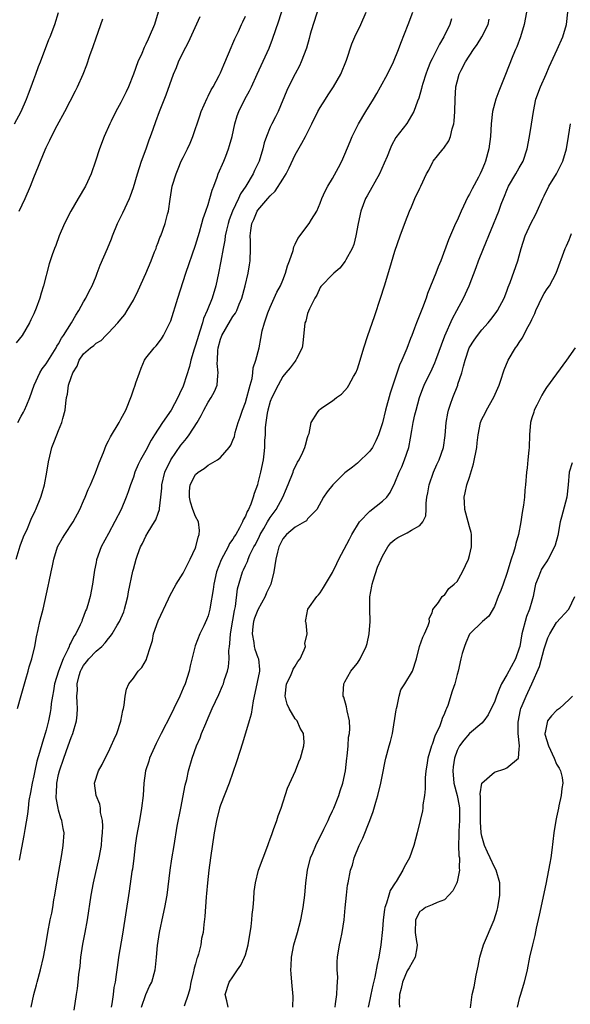
# Model space of a CAD drawing. Units: inches. Extents: x 2583000 to 2586000, y 1515000 to 1518000.
# Drawn here: x 2583831 to 2583919, y 1515839 to 1515998 of the extents above; entities that cross this region are included whole.
import ezdxf

# ---------------------------------------------------------------- set-up
doc = ezdxf.new("R2010")
doc.units = ezdxf.units.IN
doc.header["$MEASUREMENT"] = 0
doc.layers.add('LD25831515_2ft', color=72, linetype='Continuous')

msp = doc.modelspace()

# ---------------------------------------------------------------- linework, layer by layer
at = {"layer": 'LD25831515_2ft'}
for points, elevation in [([(2583830.38, 1515887), (2583831, 1515889.09), (2583831.51, 1515891), (2583831.74, 1515891.74), (2583832.1, 1515893), (2583832.27, 1515893.73), (2583832.71, 1515895), (2583833.17, 1515897), (2583833.45, 1515898.55), (2583833.69, 1515899.69), (2583834, 1515901), (2583834.21, 1515901.79), (2583834.49, 1515903), (2583835.3, 1515906.7), (2583835.45, 1515907.45), (2583835.79, 1515909), (2583836.03, 1515909.97), (2583836.21, 1515911), (2583836.84, 1515913), (2583837.61, 1515914.39), (2583837.97, 1515915), (2583839.32, 1515917), (2583840.38, 1515919), (2583841, 1515920.41), (2583841.28, 1515921), (2583841.76, 1515922.24), (2583842.11, 1515923), (2583842.91, 1515924.91), (2583843.49, 1515926.51), (2583844.2, 1515928.2), (2583844.64, 1515929.36), (2583845, 1515930.03), (2583845.31, 1515930.69), (2583846.71, 1515933), (2583847, 1515933.52), (2583847.5, 1515934.5), (2583847.77, 1515935), (2583848.7, 1515937.3), (2583849, 1515938.24), (2583849.27, 1515939), (2583849.4, 1515939.4), (2583849.98, 1515941), (2583850.28, 1515941.72), (2583850.79, 1515943), (2583851, 1515943.35), (2583852.33, 1515945), (2583852.67, 1515945.33), (2583853.54, 1515946.46), (2583853.86, 1515947), (2583854.88, 1515949), (2583855, 1515949.32), (2583856.14, 1515953), (2583857.41, 1515957), (2583859, 1515961.54), (2583859.61, 1515963.61), (2583859.99, 1515965), (2583860.19, 1515965.81), (2583860.65, 1515967), (2583861, 1515968.06), (2583861.3, 1515969), (2583861.65, 1515970.35), (2583861.91, 1515971), (2583862.45, 1515972.45), (2583862.63, 1515973), (2583863.51, 1515975), (2583863.83, 1515975.83), (2583864.31, 1515977), (2583864.47, 1515977.53), (2583864.85, 1515979), (2583865.29, 1515981), (2583865.67, 1515982.33), (2583865.92, 1515983), (2583866.89, 1515985), (2583867.66, 1515986.34), (2583867.98, 1515987), (2583868.91, 1515989), (2583870.82, 1515993.18), (2583871.38, 1515994.62), (2583872.39, 1515997.61), (2583873.42, 1516001)], 8452), ([(2583829.92, 1515981), (2583830.96, 1515983), (2583831.83, 1515985), (2583832.13, 1515985.87), (2583832.59, 1515987), (2583833, 1515988.13), (2583833.33, 1515989), (2583833.76, 1515990.24), (2583834.08, 1515991), (2583835.43, 1515994.57), (2583835.61, 1515995), (2583836.37, 1515997), (2583837, 1515998.93)], 8442), ([(2583830.17, 1515911), (2583830.84, 1515913.16), (2583831.37, 1515914.63), (2583831.97, 1515915.97), (2583832.57, 1515917.43), (2583833.2, 1515918.8), (2583833.31, 1515919), (2583834.12, 1515921), (2583834.33, 1515921.67), (2583834.7, 1515923), (2583835.1, 1515925), (2583835.35, 1515926.65), (2583835.6, 1515927.6), (2583835.89, 1515929), (2583836.22, 1515929.78), (2583836.68, 1515931), (2583837, 1515931.71), (2583837.53, 1515933), (2583837.66, 1515933.66), (2583838.03, 1515935), (2583838.13, 1515936.13), (2583838.26, 1515937), (2583838.42, 1515937.58), (2583838.6, 1515939), (2583839, 1515940.26), (2583839.28, 1515941), (2583839.97, 1515942.03), (2583840.3, 1515943), (2583841, 1515944.05), (2583842.1, 1515945), (2583842.64, 1515945.36), (2583843, 1515945.77), (2583843.83, 1515946.17), (2583844.58, 1515947), (2583845, 1515947.39), (2583846.48, 1515949), (2583847, 1515949.6), (2583847.62, 1515950.38), (2583848.02, 1515951), (2583849, 1515952.67), (2583849.77, 1515954.23), (2583851, 1515956.95), (2583851.85, 1515959), (2583852.42, 1515960.42), (2583852.64, 1515961), (2583852.72, 1515961.28), (2583853, 1515961.95), (2583853.28, 1515962.72), (2583853.4, 1515963), (2583854.11, 1515965), (2583854.48, 1515966.48), (2583854.62, 1515967), (2583854.89, 1515968.89), (2583855.25, 1515971), (2583855.86, 1515973), (2583856.19, 1515973.81), (2583856.7, 1515975), (2583857, 1515975.63), (2583857.69, 1515977), (2583858.1, 1515977.9), (2583858.57, 1515979), (2583859, 1515980.26), (2583859.23, 1515981), (2583859.69, 1515982.31), (2583859.89, 1515983), (2583860.84, 1515985.16), (2583861, 1515985.45), (2583861.52, 1515986.48), (2583861.82, 1515987), (2583862.79, 1515988.79), (2583863, 1515989.22), (2583863.51, 1515990.49), (2583864.27, 1515992.27), (2583864.69, 1515993.31), (2583865, 1515993.94), (2583865.32, 1515994.68), (2583865.89, 1515995.89), (2583866.4, 1515997), (2583866.57, 1515997.43), (2583867, 1515998.35)], 8450), ([(2583852.97, 1515999), (2583852.37, 1515997), (2583851.56, 1515995), (2583851.37, 1515994.63), (2583851, 1515993.81), (2583850.72, 1515993.28), (2583850.34, 1515992.34), (2583849.72, 1515991), (2583849.03, 1515989.03), (2583848.23, 1515987), (2583847.84, 1515986.16), (2583847, 1515984.47), (2583846.21, 1515983), (2583845.43, 1515981.43), (2583845.23, 1515981), (2583844.33, 1515979), (2583843.57, 1515977), (2583842.92, 1515975), (2583842.2, 1515973), (2583841.3, 1515971), (2583840.16, 1515969), (2583838.94, 1515967), (2583837.92, 1515965), (2583837.09, 1515963), (2583836.53, 1515961.47), (2583836.34, 1515961), (2583835.97, 1515959.97), (2583835.64, 1515959), (2583835.5, 1515958.5), (2583834.59, 1515955), (2583834.19, 1515953.81), (2583833.95, 1515953), (2583833.37, 1515951.37), (2583833, 1515950.47), (2583832.51, 1515949.49), (2583832.31, 1515949), (2583831.13, 1515947), (2583830.19, 1515945.81)], 8446), ([(2583830.45, 1515933), (2583831, 1515934.04), (2583831.35, 1515934.65), (2583831.52, 1515935), (2583831.86, 1515935.86), (2583832.37, 1515937), (2583833.07, 1515939), (2583834, 1515941), (2583834.37, 1515941.63), (2583835, 1515942.44), (2583836.6, 1515945), (2583836.73, 1515945.27), (2583837, 1515945.66), (2583837.46, 1515946.54), (2583837.79, 1515947), (2583839.04, 1515949), (2583839.74, 1515950.26), (2583840.24, 1515951), (2583841, 1515952.41), (2583841.37, 1515953), (2583841.9, 1515954.1), (2583842.38, 1515955), (2583843, 1515956.53), (2583843.2, 1515957), (2583843.69, 1515958.31), (2583844.82, 1515961), (2583845.47, 1515962.53), (2583845.64, 1515963), (2583846.46, 1515965), (2583847.29, 1515966.71), (2583848.36, 1515969), (2583848.54, 1515969.46), (2583849, 1515970.78), (2583849.64, 1515973), (2583850.3, 1515975), (2583851.05, 1515977), (2583851.55, 1515978.45), (2583851.76, 1515979), (2583852.18, 1515980.18), (2583852.59, 1515981.41), (2583853.19, 1515983), (2583854.29, 1515985.71), (2583855.43, 1515989), (2583855.92, 1515990.08), (2583856.27, 1515991), (2583857, 1515992.53), (2583857.85, 1515994.15), (2583859.73, 1515998.27)], 8448), ([(2583878.51, 1515999), (2583877.87, 1515997), (2583877.43, 1515995.43), (2583877.25, 1515994.75), (2583876.79, 1515993.21), (2583875.97, 1515991), (2583875.67, 1515990.33), (2583875, 1515989.09), (2583873.93, 1515987), (2583873.64, 1515986.36), (2583872.26, 1515983), (2583871.84, 1515982.16), (2583871.24, 1515981), (2583871, 1515980.49), (2583870.37, 1515979), (2583870.03, 1515977.97), (2583869.81, 1515977), (2583869.2, 1515975), (2583868.47, 1515973.53), (2583868.24, 1515973), (2583867.06, 1515971), (2583866.22, 1515969.77), (2583865.9, 1515969), (2583864.95, 1515967), (2583864.4, 1515965.6), (2583864.21, 1515965), (2583863.94, 1515963.94), (2583863.73, 1515963), (2583863.67, 1515962.33), (2583863.41, 1515961), (2583863.08, 1515958.92), (2583862.7, 1515957), (2583862.24, 1515955), (2583861.65, 1515953), (2583860.87, 1515951), (2583860.28, 1515949.72), (2583860.09, 1515949), (2583859.7, 1515947.7), (2583859.44, 1515947), (2583859, 1515945.42), (2583858.79, 1515944.79), (2583858.26, 1515943), (2583858.02, 1515941.98), (2583857.07, 1515939), (2583857, 1515938.82), (2583856.39, 1515937.61), (2583856.16, 1515937), (2583855.07, 1515935), (2583853.69, 1515933), (2583852.41, 1515931), (2583851.85, 1515930.15), (2583851, 1515928.5), (2583850.15, 1515927), (2583849.77, 1515926.23), (2583849.25, 1515925), (2583849, 1515924.23), (2583848.54, 1515923), (2583848.17, 1515921.83), (2583847.87, 1515921), (2583847.03, 1515919), (2583845, 1515915.14), (2583843.85, 1515913), (2583843.08, 1515910.92), (2583843, 1515910.47), (2583842.74, 1515909.26), (2583842.44, 1515907), (2583842.05, 1515905), (2583841.67, 1515903.67), (2583841.46, 1515903), (2583841.31, 1515902.69), (2583841, 1515901.81), (2583840.76, 1515901.24), (2583840.7, 1515901), (2583840.48, 1515900.48), (2583839.74, 1515899), (2583839.42, 1515898.58), (2583839, 1515897.68), (2583838.75, 1515897.25), (2583838.68, 1515897), (2583838.48, 1515896.48), (2583837.72, 1515895), (2583836.97, 1515893.03), (2583836.33, 1515891), (2583836.15, 1515889.85), (2583835.99, 1515889), (2583835.82, 1515887.82), (2583835.73, 1515887), (2583835.64, 1515886.36), (2583835.36, 1515885), (2583835, 1515883.53), (2583834.85, 1515883), (2583834.38, 1515881.62), (2583833.92, 1515879.92), (2583833.47, 1515878.53), (2583833.15, 1515877), (2583833, 1515876.19), (2583832.74, 1515875), (2583832.49, 1515873.51), (2583832.23, 1515872.23), (2583832.08, 1515871), (2583832, 1515870), (2583831.55, 1515867.55), (2583831.43, 1515866.57), (2583830.64, 1515862.64)], 8454), ([(2583832.6, 1515839), (2583833.03, 1515841), (2583833.43, 1515842.57), (2583833.53, 1515843), (2583834.08, 1515845), (2583834.58, 1515847), (2583834.94, 1515849), (2583835.25, 1515851), (2583835.62, 1515853), (2583835.88, 1515854.12), (2583836.04, 1515855), (2583836.25, 1515856.25), (2583836.39, 1515857), (2583836.72, 1515859), (2583837.52, 1515863.52), (2583837.74, 1515865), (2583837.86, 1515867), (2583837.72, 1515867.72), (2583837.53, 1515869), (2583837.37, 1515869.37), (2583837, 1515870.65), (2583836.91, 1515871), (2583836.62, 1515872.62), (2583836.61, 1515873), (2583836.65, 1515873.35), (2583836.71, 1515875), (2583837, 1515876.41), (2583837.14, 1515877), (2583837.81, 1515879), (2583838.53, 1515881), (2583839, 1515882.36), (2583839.27, 1515883), (2583839.87, 1515885), (2583839.99, 1515886.01), (2583840.05, 1515887), (2583839.95, 1515887.95), (2583839.94, 1515889), (2583840.02, 1515889.98), (2583839.99, 1515891), (2583840.31, 1515892.31), (2583840.5, 1515893), (2583840.66, 1515893.34), (2583841, 1515893.94), (2583841.48, 1515894.52), (2583841.85, 1515895), (2583843, 1515896.21), (2583843.91, 1515897), (2583844.46, 1515897.54), (2583845, 1515898.28), (2583845.35, 1515898.65), (2583845.58, 1515899), (2583846.41, 1515900.41), (2583846.77, 1515901), (2583847.45, 1515902.55), (2583847.6, 1515903), (2583847.79, 1515903.79), (2583848.1, 1515905), (2583848.23, 1515905.77), (2583848.92, 1515909.08), (2583849, 1515909.4), (2583849.47, 1515911), (2583849.69, 1515911.69), (2583850.16, 1515913), (2583850.45, 1515913.55), (2583851, 1515914.74), (2583851.36, 1515915.36), (2583852.42, 1515917), (2583852.63, 1515917.37), (2583853, 1515918.42), (2583853.19, 1515919), (2583853.18, 1515919.18), (2583853.41, 1515921), (2583853.56, 1515922.44), (2583853.58, 1515923), (2583854.05, 1515925), (2583855, 1515927.02), (2583856.65, 1515929.34), (2583857, 1515929.8), (2583857.56, 1515930.44), (2583857.99, 1515931), (2583859.25, 1515933), (2583859.9, 1515934.1), (2583860.33, 1515935), (2583861, 1515936.25), (2583861.48, 1515937), (2583862.02, 1515937.98), (2583862.44, 1515939), (2583862.55, 1515940.55), (2583862.65, 1515941), (2583862.49, 1515942.49), (2583862.52, 1515943), (2583862.56, 1515944.56), (2583862.62, 1515945), (2583863, 1515946.4), (2583863.16, 1515946.84), (2583863.2, 1515947), (2583864.6, 1515949.4), (2583865, 1515950.06), (2583865.4, 1515950.6), (2583865.6, 1515951), (2583866.01, 1515952.01), (2583866.45, 1515953), (2583866.98, 1515955), (2583867.45, 1515957), (2583867.64, 1515958.36), (2583867.76, 1515959), (2583867.8, 1515961), (2583867.81, 1515962.19), (2583867.76, 1515963), (2583867.86, 1515963.86), (2583868.05, 1515965), (2583868.36, 1515965.64), (2583868.91, 1515967), (2583869, 1515967.14), (2583870.62, 1515969), (2583871, 1515969.47), (2583871.8, 1515970.2), (2583873, 1515972.13), (2583873.53, 1515973), (2583874.04, 1515973.96), (2583875, 1515976.05), (2583876.08, 1515977.92), (2583876.65, 1515979), (2583877.67, 1515981), (2583878.66, 1515983), (2583879, 1515983.63), (2583879.86, 1515985), (2583880.32, 1515985.68), (2583881.18, 1515987), (2583882.33, 1515989), (2583883.25, 1515991.25), (2583884.11, 1515993.89), (2583884.6, 1515995), (2583885.52, 1515997), (2583886.39, 1515999)], 8456), ([(2583839.51, 1515838.49), (2583839.85, 1515841), (2583840, 1515842), (2583840.12, 1515843), (2583840.23, 1515844.23), (2583840.43, 1515845.57), (2583840.57, 1515847), (2583840.89, 1515849.11), (2583841.26, 1515851), (2583841.61, 1515853), (2583842.22, 1515857), (2583842.59, 1515859), (2583843.49, 1515863), (2583843.86, 1515865), (2583843.95, 1515866.05), (2583844.06, 1515867), (2583844.11, 1515868.11), (2583844.05, 1515869), (2583843.74, 1515870.26), (2583843.7, 1515871), (2583843.64, 1515871.64), (2583843.05, 1515873), (2583842.77, 1515875), (2583843.38, 1515877), (2583844, 1515878), (2583844.45, 1515879), (2583845, 1515880.02), (2583845.45, 1515881), (2583845.91, 1515882.09), (2583846.33, 1515883), (2583847, 1515884.97), (2583847.31, 1515886.69), (2583847.41, 1515887), (2583847.54, 1515887.54), (2583847.67, 1515889), (2583847.88, 1515890.12), (2583848.28, 1515891), (2583849, 1515891.91), (2583849.78, 1515893), (2583850.38, 1515893.62), (2583851.1, 1515894.9), (2583851.16, 1515895.16), (2583851.73, 1515897), (2583852.05, 1515897.95), (2583852.26, 1515899), (2583853, 1515901.08), (2583854.66, 1515904.66), (2583854.87, 1515905.13), (2583855.9, 1515907), (2583857, 1515908.76), (2583857.73, 1515910.27), (2583858.1, 1515911), (2583859, 1515912.85), (2583859.06, 1515913), (2583859.42, 1515914.58), (2583859.59, 1515915), (2583859.61, 1515915.61), (2583859.44, 1515917), (2583859, 1515917.87), (2583858.58, 1515919), (2583858.19, 1515920.19), (2583858, 1515921), (2583858.04, 1515921.96), (2583858.13, 1515923), (2583859, 1515924.63), (2583859.41, 1515925), (2583860.38, 1515925.62), (2583861, 1515926.14), (2583862.5, 1515927), (2583863, 1515927.37), (2583864.38, 1515929), (2583864.64, 1515929.36), (2583865, 1515930.14), (2583865.23, 1515930.77), (2583865.37, 1515931.37), (2583865.85, 1515933), (2583866.16, 1515933.84), (2583866.52, 1515935), (2583867, 1515936.23), (2583867.24, 1515937), (2583867.6, 1515938.4), (2583867.79, 1515939), (2583868.08, 1515940.08), (2583868.21, 1515941), (2583868.23, 1515941.77), (2583868.68, 1515943), (2583869.21, 1515945), (2583869.49, 1515946.51), (2583869.72, 1515947.72), (2583870.08, 1515949), (2583870.63, 1515950.63), (2583871, 1515951.53), (2583872.06, 1515953.94), (2583872.62, 1515955), (2583873, 1515955.88), (2583873.46, 1515957), (2583873.79, 1515958.21), (2583874.11, 1515959), (2583874.66, 1515960.66), (2583874.77, 1515961.23), (2583875, 1515961.68), (2583875.4, 1515962.6), (2583877.27, 1515965), (2583877.63, 1515965.63), (2583878.45, 1515967), (2583879, 1515968.28), (2583879.27, 1515969), (2583879.82, 1515970.18), (2583880.23, 1515971), (2583881, 1515972.25), (2583881.98, 1515974.02), (2583882.5, 1515975), (2583883, 1515976.15), (2583883.81, 1515978.19), (2583884.15, 1515979), (2583885.18, 1515981), (2583886.37, 1515983), (2583887.58, 1515985), (2583888.11, 1515985.89), (2583888.73, 1515987), (2583889.82, 1515989), (2583890.8, 1515991), (2583891.6, 1515993), (2583891.98, 1515994.02), (2583893.15, 1515997), (2583893.89, 1515999)], 8458), ([(2583912.15, 1515999), (2583911.76, 1515997), (2583911.17, 1515995), (2583910.59, 1515993.41), (2583910.39, 1515993), (2583909.95, 1515991.95), (2583908.7, 1515988.7), (2583907.7, 1515986.3), (2583907.24, 1515985), (2583906.72, 1515983), (2583906.5, 1515981), (2583906.38, 1515979), (2583906.11, 1515977), (2583905.57, 1515975), (2583905.39, 1515974.61), (2583905, 1515973.59), (2583904.74, 1515973), (2583904.47, 1515972.47), (2583903.44, 1515970.56), (2583903, 1515969.69), (2583902.74, 1515969.26), (2583901.66, 1515967), (2583901, 1515965.46), (2583900.77, 1515965), (2583899.62, 1515962.38), (2583898.39, 1515959), (2583897.98, 1515958.02), (2583897.6, 1515957), (2583896.28, 1515953.72), (2583896.03, 1515953), (2583895.44, 1515951.44), (2583894.48, 1515949), (2583894.18, 1515948.18), (2583893.72, 1515947), (2583893.5, 1515946.5), (2583892.91, 1515944.91), (2583892.11, 1515943), (2583891.76, 1515942.23), (2583890.27, 1515937.73), (2583889.51, 1515935), (2583889, 1515932.95), (2583888.38, 1515931), (2583887.97, 1515930.03), (2583887.41, 1515929), (2583887, 1515928.39), (2583885, 1515926.44), (2583884.2, 1515925.8), (2583883, 1515924.88), (2583881.02, 1515922.98), (2583880.15, 1515921.85), (2583879.53, 1515921), (2583878.45, 1515919), (2583877, 1515917.49), (2583876.79, 1515917.21), (2583876.47, 1515917), (2583875, 1515916.16), (2583873.62, 1515915), (2583873, 1515914.28), (2583872.59, 1515913.41), (2583872.37, 1515913), (2583872.16, 1515912.16), (2583871.9, 1515911), (2583871.58, 1515909), (2583871.06, 1515907), (2583870.41, 1515905.59), (2583870.17, 1515905), (2583869, 1515902.9), (2583868.46, 1515901.54), (2583868.32, 1515901), (2583868.2, 1515900.2), (2583868.08, 1515899), (2583868.36, 1515897.64), (2583868.42, 1515897), (2583868.53, 1515896.53), (2583869, 1515895.23), (2583869.1, 1515895), (2583869.27, 1515893.27), (2583869.25, 1515893), (2583868.54, 1515889.46), (2583868.23, 1515888.23), (2583867.91, 1515886.09), (2583867.58, 1515885), (2583866.55, 1515881.45), (2583866.09, 1515880.09), (2583865.58, 1515878.42), (2583864.37, 1515875), (2583863, 1515871.47), (2583862.85, 1515871), (2583862.35, 1515869), (2583861.99, 1515867), (2583861.38, 1515863), (2583861.1, 1515861), (2583860.9, 1515859), (2583860.76, 1515857.24), (2583860.7, 1515856.7), (2583860.46, 1515853.54), (2583860.3, 1515852.3), (2583860.19, 1515851), (2583859.97, 1515850.03), (2583859.84, 1515849), (2583859.49, 1515847.49), (2583859.31, 1515847), (2583859.21, 1515846.79), (2583859, 1515845.96), (2583858.77, 1515845.23), (2583858.74, 1515845), (2583858.67, 1515844.67), (2583858.24, 1515843), (2583858.05, 1515841.95), (2583857.78, 1515841), (2583857.16, 1515839.16)], 8464), ([(2583864.24, 1515839), (2583864.02, 1515840.02), (2583863.75, 1515841), (2583864.39, 1515843), (2583865, 1515843.84), (2583865.73, 1515845), (2583866.27, 1515845.73), (2583866.86, 1515847), (2583867, 1515847.4), (2583867.43, 1515849), (2583867.93, 1515851.93), (2583868.03, 1515853), (2583868.1, 1515853.9), (2583868.25, 1515855), (2583868.38, 1515856.37), (2583868.43, 1515857.57), (2583868.62, 1515859), (2583869.1, 1515861), (2583869.83, 1515863), (2583870.61, 1515865), (2583870.7, 1515865.3), (2583871, 1515866.05), (2583871.23, 1515866.77), (2583871.54, 1515867.54), (2583872.03, 1515869), (2583872.26, 1515869.74), (2583872.74, 1515871), (2583873.79, 1515874.21), (2583875.04, 1515877), (2583875.59, 1515878.41), (2583875.85, 1515879), (2583876.41, 1515881), (2583876.42, 1515881.58), (2583876.34, 1515883), (2583875.82, 1515883.82), (2583875.3, 1515885), (2583875, 1515885.35), (2583874.01, 1515887), (2583873.7, 1515887.7), (2583873.41, 1515889), (2583873.62, 1515891), (2583874.22, 1515892.22), (2583874.55, 1515893), (2583874.66, 1515893.34), (2583875, 1515893.82), (2583875.45, 1515894.55), (2583875.78, 1515895), (2583876.46, 1515896.46), (2583876.63, 1515897), (2583876.53, 1515897.47), (2583876.93, 1515899), (2583876.76, 1515900.76), (2583876.63, 1515901), (2583876.72, 1515901.28), (2583877.04, 1515903), (2583878.45, 1515905), (2583878.72, 1515905.28), (2583879, 1515905.63), (2583879.55, 1515906.45), (2583879.85, 1515907), (2583881, 1515908.88), (2583881.7, 1515910.3), (2583882, 1515911), (2583883.75, 1515914.25), (2583884.1, 1515915), (2583885.32, 1515917), (2583887, 1515918.75), (2583889, 1515920.34), (2583889.71, 1515921), (2583890.27, 1515921.73), (2583891, 1515923.32), (2583891.68, 1515925), (2583892.11, 1515925.89), (2583892.58, 1515927), (2583893.23, 1515929), (2583893.54, 1515930.46), (2583893.73, 1515931.73), (2583893.97, 1515933), (2583894.23, 1515934.23), (2583894.41, 1515935), (2583894.96, 1515937), (2583895.52, 1515938.48), (2583895.73, 1515939), (2583897, 1515941.64), (2583897.43, 1515942.57), (2583897.61, 1515943), (2583899.06, 1515946.94), (2583900.26, 1515949.74), (2583900.96, 1515951), (2583902.02, 1515953), (2583902.93, 1515955), (2583904.09, 1515957.91), (2583904.47, 1515959), (2583905.24, 1515961), (2583907.72, 1515967), (2583908.1, 1515968.1), (2583908.45, 1515969), (2583908.63, 1515969.37), (2583909, 1515970.35), (2583909.27, 1515971), (2583910.47, 1515973), (2583911, 1515973.94), (2583911.62, 1515975), (2583912.27, 1515977), (2583912.64, 1515979), (2583912.97, 1515980.97), (2583913.26, 1515983), (2583913.67, 1515985), (2583914.41, 1515987), (2583915.3, 1515989), (2583915.81, 1515990.19), (2583917.1, 1515993), (2583918, 1515995), (2583918.58, 1515997), (2583918.8, 1515999)], 8466), ([(2583830.67, 1515967), (2583831.6, 1515969), (2583832.47, 1515971), (2583833, 1515972.39), (2583833.78, 1515974.22), (2583834.07, 1515975), (2583834.82, 1515976.82), (2583835, 1515977.22), (2583835.59, 1515978.41), (2583835.85, 1515979), (2583836.76, 1515980.76), (2583838.01, 1515983), (2583839.69, 1515986.31), (2583840.03, 1515987), (2583840.92, 1515989), (2583841.51, 1515990.49), (2583842.03, 1515992.03), (2583842.55, 1515993.46), (2583843, 1515994.88), (2583844.1, 1515997.9)], 8444), ([(2583900.1, 1515997.9), (2583899.83, 1515997), (2583898.89, 1515995), (2583898.17, 1515993.83), (2583897.77, 1515993), (2583897, 1515991.5), (2583896.76, 1515991), (2583896.24, 1515989.76), (2583895.97, 1515989), (2583895.49, 1515987.49), (2583895.35, 1515987), (2583895.31, 1515986.69), (2583894.86, 1515985.14), (2583894.65, 1515984.65), (2583894.08, 1515983), (2583892.92, 1515981.08), (2583891.19, 1515978.81), (2583890.47, 1515977.53), (2583890.24, 1515977), (2583889.77, 1515975.77), (2583889.32, 1515974.68), (2583888.57, 1515973), (2583886.54, 1515969.46), (2583886.32, 1515969), (2583885.54, 1515967), (2583885.09, 1515965), (2583884.75, 1515963), (2583884.4, 1515961.6), (2583884.14, 1515961), (2583883.13, 1515959.13), (2583883.05, 1515958.95), (2583882.17, 1515957.83), (2583881.21, 1515957), (2583881, 1515956.77), (2583879.2, 1515955), (2583879.12, 1515954.88), (2583879, 1515954.73), (2583878.5, 1515953.5), (2583878.17, 1515953), (2583877.3, 1515951.3), (2583877, 1515950.55), (2583876.69, 1515949.31), (2583876.57, 1515949), (2583876.23, 1515945.77), (2583876.12, 1515945), (2583875.21, 1515943.21), (2583875.12, 1515943), (2583875, 1515942.88), (2583874.19, 1515941.81), (2583873.48, 1515941), (2583873, 1515940.42), (2583872.24, 1515939), (2583871.25, 1515937), (2583871, 1515936.38), (2583870.59, 1515935), (2583870.48, 1515934.48), (2583870.26, 1515933), (2583870.18, 1515932.18), (2583870.15, 1515931), (2583870.09, 1515930.09), (2583870.08, 1515929), (2583869.94, 1515927.94), (2583869.84, 1515927), (2583869.41, 1515925), (2583869, 1515923.31), (2583868.92, 1515923), (2583868.42, 1515921.58), (2583868.27, 1515921), (2583867.88, 1515919.88), (2583867.49, 1515919), (2583867.3, 1515918.7), (2583867, 1515917.93), (2583866.64, 1515917.36), (2583866.53, 1515917), (2583866.05, 1515916.05), (2583865.44, 1515915), (2583865.26, 1515914.74), (2583865, 1515914.26), (2583864.47, 1515913.53), (2583864.23, 1515913), (2583863.09, 1515910.91), (2583862.36, 1515909), (2583861.92, 1515907), (2583861.84, 1515906.16), (2583861.33, 1515903.33), (2583861.3, 1515903), (2583861, 1515901.89), (2583860.76, 1515901.24), (2583860.3, 1515900.3), (2583859.7, 1515899), (2583858.94, 1515897.06), (2583858.12, 1515893.88), (2583857.96, 1515893), (2583857.3, 1515891), (2583857, 1515890.27), (2583856.44, 1515889), (2583855.5, 1515887), (2583855, 1515886.01), (2583853.45, 1515883), (2583852.64, 1515881.36), (2583851.61, 1515879), (2583851.47, 1515878.53), (2583850.95, 1515877), (2583850.68, 1515875), (2583850.55, 1515873), (2583850.33, 1515871), (2583849.98, 1515869), (2583849.5, 1515866.5), (2583849.28, 1515865), (2583849.06, 1515862.94), (2583848.85, 1515861.15), (2583848.78, 1515860.78), (2583848.34, 1515857.66), (2583847.26, 1515850.74), (2583846.6, 1515847), (2583846.55, 1515846.55), (2583846.32, 1515845), (2583846.25, 1515844.25), (2583846.07, 1515843), (2583845.88, 1515842.12), (2583845.75, 1515841), (2583845.54, 1515839.54), (2583845.43, 1515839)], 8460), ([(2583850.3, 1515839), (2583851, 1515841), (2583851.62, 1515842.38), (2583851.95, 1515843), (2583852.51, 1515845), (2583852.58, 1515845.42), (2583852.74, 1515847), (2583852.9, 1515848.9), (2583853.19, 1515851), (2583853.8, 1515853.8), (2583854.08, 1515855), (2583854.42, 1515857), (2583854.93, 1515861), (2583855.19, 1515862.81), (2583855.53, 1515865), (2583856.06, 1515868.06), (2583856.61, 1515871), (2583857.34, 1515874.66), (2583857.57, 1515875.57), (2583857.87, 1515877), (2583858.44, 1515879), (2583859.17, 1515881), (2583859.71, 1515882.29), (2583859.97, 1515883), (2583860.62, 1515884.62), (2583861, 1515885.53), (2583861.65, 1515887), (2583862.72, 1515889.28), (2583863.33, 1515890.67), (2583863.46, 1515891), (2583863.65, 1515891.65), (2583864.12, 1515893), (2583864.29, 1515893.71), (2583864.39, 1515895), (2583864.35, 1515896.35), (2583864.44, 1515897), (2583864.52, 1515897.48), (2583864.61, 1515899), (2583865, 1515901.22), (2583865.23, 1515902.76), (2583865.4, 1515903.4), (2583865.74, 1515906.26), (2583866.53, 1515909), (2583866.7, 1515909.3), (2583867, 1515910.02), (2583867.34, 1515910.66), (2583867.42, 1515911), (2583867.73, 1515911.73), (2583868.38, 1515913), (2583868.6, 1515913.4), (2583869.27, 1515914.73), (2583869.38, 1515915), (2583869.94, 1515915.94), (2583870.55, 1515917), (2583871, 1515917.73), (2583871.94, 1515919), (2583873.04, 1515921), (2583873.6, 1515922.4), (2583874.46, 1515924.46), (2583874.65, 1515925), (2583874.73, 1515925.27), (2583875.37, 1515926.63), (2583875.63, 1515927), (2583876.25, 1515928.25), (2583876.57, 1515929), (2583876.63, 1515929.37), (2583877, 1515930.6), (2583877.1, 1515930.9), (2583877.15, 1515931), (2583877.23, 1515931.23), (2583877.59, 1515933), (2583878.58, 1515934.58), (2583878.83, 1515935), (2583879, 1515935.14), (2583879.45, 1515935.45), (2583881, 1515936.49), (2583881.64, 1515937), (2583882.43, 1515937.57), (2583883, 1515938.16), (2583883.4, 1515938.6), (2583883.64, 1515939), (2583884.39, 1515940.39), (2583884.74, 1515941), (2583885, 1515941.65), (2583885.43, 1515943), (2583886.01, 1515945), (2583886.66, 1515947), (2583887, 1515947.92), (2583887.79, 1515950.21), (2583888.73, 1515953), (2583889.35, 1515955), (2583890.18, 1515957.82), (2583891, 1515960.54), (2583891.85, 1515963), (2583892.7, 1515965.3), (2583893.36, 1515967), (2583893.67, 1515967.67), (2583894.22, 1515969), (2583895, 1515970.69), (2583895.16, 1515971), (2583896.11, 1515973), (2583896.45, 1515973.55), (2583897.11, 1515974.89), (2583897.18, 1515975), (2583897.87, 1515975.87), (2583898.78, 1515977), (2583898.89, 1515977.11), (2583899.69, 1515978.31), (2583899.95, 1515979), (2583900.22, 1515980.22), (2583900.48, 1515981), (2583900.54, 1515981.46), (2583900.63, 1515983), (2583900.68, 1515985), (2583900.82, 1515987), (2583901, 1515987.76), (2583901.34, 1515989), (2583901.65, 1515989.65), (2583902.36, 1515991), (2583903.65, 1515993), (2583904.21, 1515993.79), (2583904.98, 1515995), (2583905.99, 1515997), (2583906.16, 1515997.84)], 8462), ([(2583874.64, 1515839), (2583874.68, 1515840.68), (2583874.48, 1515843), (2583874.34, 1515844.34), (2583874.32, 1515845), (2583874.37, 1515845.63), (2583874.39, 1515847), (2583874.78, 1515849), (2583875.37, 1515851), (2583875.9, 1515853), (2583876.28, 1515855), (2583876.55, 1515857), (2583876.73, 1515859), (2583876.97, 1515861), (2583877.46, 1515863), (2583877.82, 1515863.82), (2583878.3, 1515865), (2583878.52, 1515865.48), (2583879, 1515866.39), (2583879.61, 1515867.61), (2583880.28, 1515869), (2583880.49, 1515869.51), (2583881, 1515870.55), (2583881.2, 1515871), (2583881.99, 1515873), (2583882.25, 1515873.75), (2583882.64, 1515875), (2583883.06, 1515877), (2583883.3, 1515879), (2583883.36, 1515879.36), (2583883.52, 1515881), (2583883.59, 1515882.41), (2583883.73, 1515883), (2583883.79, 1515883.79), (2583883.72, 1515885), (2583883.35, 1515886.65), (2583883.26, 1515887.26), (2583882.82, 1515888.82), (2583882.71, 1515889), (2583882.69, 1515889.31), (2583882.8, 1515891), (2583883, 1515891.29), (2583883.93, 1515893), (2583884.4, 1515893.6), (2583885, 1515894.3), (2583885.44, 1515895), (2583886.42, 1515897), (2583886.54, 1515897.46), (2583886.91, 1515899), (2583887.06, 1515901), (2583886.98, 1515902.98), (2583886.98, 1515904.98), (2583887.31, 1515906.69), (2583887.34, 1515907), (2583887.53, 1515907.53), (2583888.24, 1515909.76), (2583888.8, 1515911), (2583889, 1515911.49), (2583889.86, 1515913), (2583890.34, 1515913.66), (2583891, 1515914.2), (2583891.48, 1515914.52), (2583893, 1515915.23), (2583893.7, 1515915.7), (2583895, 1515916.43), (2583895.51, 1515917), (2583895.99, 1515918.01), (2583896.05, 1515919), (2583896.03, 1515920.03), (2583896.16, 1515921), (2583896.3, 1515921.7), (2583896.51, 1515923), (2583897.24, 1515925), (2583897.77, 1515926.23), (2583898.13, 1515927), (2583898.82, 1515929), (2583899.1, 1515930.9), (2583899.25, 1515933), (2583899.5, 1515934.5), (2583899.62, 1515935), (2583899.97, 1515935.97), (2583900.31, 1515937), (2583901.11, 1515939), (2583901.15, 1515939.15), (2583901.79, 1515941), (2583902.04, 1515942.04), (2583902.32, 1515943), (2583902.97, 1515945.03), (2583903.75, 1515946.25), (2583904.28, 1515947), (2583905, 1515947.89), (2583906, 1515949), (2583906.45, 1515949.55), (2583907.3, 1515950.7), (2583907.5, 1515951), (2583908.58, 1515953), (2583909, 1515954.12), (2583909.23, 1515954.77), (2583909.53, 1515955.53), (2583910.77, 1515959), (2583911, 1515959.79), (2583911.31, 1515961), (2583911.94, 1515963), (2583912.9, 1515965.1), (2583913.6, 1515966.4), (2583913.9, 1515967), (2583914.77, 1515969), (2583915, 1515969.47), (2583915.77, 1515971), (2583916.96, 1515973), (2583917.98, 1515975), (2583918.57, 1515977), (2583918.93, 1515979), (2583919.25, 1515981)], 8468), ([(2583881.4, 1515839), (2583881.5, 1515839.5), (2583881.71, 1515841), (2583881.72, 1515842.28), (2583881.79, 1515843), (2583881.83, 1515843.83), (2583881.74, 1515845), (2583881.72, 1515846.28), (2583881.78, 1515847), (2583882.1, 1515849), (2583882.28, 1515849.72), (2583882.52, 1515851), (2583882.85, 1515853), (2583883.05, 1515854.95), (2583883.23, 1515857), (2583883.42, 1515858.58), (2583883.49, 1515859), (2583883.91, 1515861), (2583884.19, 1515861.81), (2583884.5, 1515863), (2583885.28, 1515865), (2583885.86, 1515866.14), (2583887.01, 1515869), (2583887.54, 1515870.46), (2583887.94, 1515871.94), (2583888.26, 1515873), (2583888.76, 1515875), (2583889, 1515876.32), (2583889.44, 1515878.56), (2583889.54, 1515879), (2583890.1, 1515881), (2583890.31, 1515881.69), (2583890.62, 1515883), (2583891.23, 1515886.77), (2583891.27, 1515887), (2583891.38, 1515887.38), (2583891.7, 1515889), (2583891.99, 1515890.01), (2583892.62, 1515891), (2583893.85, 1515893), (2583894.49, 1515895), (2583894.97, 1515897), (2583895.5, 1515898.5), (2583895.76, 1515899), (2583896.37, 1515900.37), (2583896.59, 1515901), (2583896.54, 1515901.46), (2583897, 1515902.41), (2583897.09, 1515902.91), (2583898.04, 1515904.04), (2583898.6, 1515905), (2583898.82, 1515905.18), (2583899, 1515905.24), (2583899.68, 1515906.32), (2583900.55, 1515907), (2583901, 1515907.44), (2583901.86, 1515909), (2583902.82, 1515911), (2583903, 1515911.63), (2583903.33, 1515913), (2583903.33, 1515915), (2583903.29, 1515915.29), (2583903, 1515916.21), (2583902.43, 1515918.43), (2583902.25, 1515919), (2583902.21, 1515920.21), (2583902.12, 1515921), (2583902.3, 1515921.7), (2583902.58, 1515923), (2583903, 1515924.23), (2583903.67, 1515926.33), (2583904.18, 1515929), (2583904.25, 1515929.75), (2583904.41, 1515931), (2583904.77, 1515933), (2583905, 1515933.56), (2583905.5, 1515934.5), (2583905.72, 1515935), (2583906.93, 1515937.07), (2583907.76, 1515939), (2583908.13, 1515940.13), (2583908.4, 1515941), (2583908.56, 1515941.44), (2583909.21, 1515943), (2583910.4, 1515945), (2583910.66, 1515945.34), (2583911, 1515945.88), (2583911.46, 1515946.54), (2583912.41, 1515948.41), (2583912.83, 1515949.17), (2583913, 1515949.55), (2583913.48, 1515950.52), (2583913.67, 1515951), (2583914.74, 1515953.26), (2583915, 1515953.75), (2583915.5, 1515954.5), (2583915.87, 1515955), (2583916.94, 1515957), (2583918.36, 1515961), (2583918.58, 1515961.42), (2583919, 1515962.37), (2583919.19, 1515962.81), (2583919.41, 1515963.41)], 8470), ([(2583919.96, 1515945), (2583918.57, 1515943), (2583915.37, 1515938.63), (2583915, 1515938.06), (2583914.62, 1515937.38), (2583913.81, 1515935.81), (2583913.41, 1515935), (2583913.32, 1515934.68), (2583913, 1515933.75), (2583912.78, 1515933), (2583912.66, 1515931), (2583912.6, 1515929), (2583912.53, 1515928.53), (2583912.38, 1515927), (2583912.28, 1515925.72), (2583912.15, 1515925), (2583912.01, 1515923), (2583911.89, 1515922.11), (2583911.83, 1515921), (2583911.68, 1515919.68), (2583911.45, 1515918.55), (2583911.23, 1515917), (2583910.85, 1515915), (2583910.44, 1515913.56), (2583910.34, 1515913), (2583910.08, 1515912.08), (2583909.72, 1515911), (2583909, 1515908.69), (2583908.39, 1515907), (2583908.04, 1515905.96), (2583907.63, 1515905), (2583907, 1515903.43), (2583906.12, 1515901.88), (2583905.07, 1515901), (2583903.04, 1515899), (2583903, 1515898.94), (2583902.44, 1515897.56), (2583902.2, 1515897), (2583901.83, 1515895.83), (2583901.6, 1515895), (2583901.16, 1515893), (2583901, 1515892.47), (2583900.67, 1515891), (2583900.23, 1515889.77), (2583899.51, 1515887.51), (2583899.32, 1515887), (2583899.21, 1515886.79), (2583899, 1515886.22), (2583898.62, 1515885.38), (2583898.53, 1515885), (2583898.22, 1515884.22), (2583897.45, 1515882.55), (2583897, 1515881.24), (2583896.9, 1515881), (2583896.29, 1515879), (2583896.13, 1515877.87), (2583895.98, 1515877), (2583895.86, 1515875.86), (2583895.86, 1515875), (2583895.9, 1515874.1), (2583895.75, 1515873), (2583895.5, 1515871.5), (2583895.49, 1515871), (2583895.43, 1515870.57), (2583895.09, 1515869), (2583894.58, 1515867), (2583894.05, 1515865), (2583893.35, 1515863), (2583892.49, 1515861.51), (2583892.27, 1515861), (2583891.2, 1515859.2), (2583891.04, 1515858.96), (2583890.27, 1515857.73), (2583890.05, 1515857), (2583889.69, 1515855.69), (2583889.42, 1515855), (2583889.34, 1515854.66), (2583889.12, 1515853), (2583889, 1515851.47), (2583888.74, 1515849), (2583888.44, 1515847), (2583888.17, 1515845.83), (2583887.79, 1515843.79), (2583887.47, 1515842.53), (2583887.17, 1515841), (2583887, 1515840.22), (2583886.7, 1515839)], 8472), ([(2583919.49, 1515926.51), (2583918.99, 1515925), (2583918.83, 1515923), (2583918.62, 1515921), (2583917.79, 1515917.79), (2583917.57, 1515917), (2583917.17, 1515914.83), (2583916.75, 1515913.26), (2583916.67, 1515913), (2583915.63, 1515911), (2583915.39, 1515910.61), (2583915, 1515910.06), (2583914.59, 1515909.41), (2583914.39, 1515909), (2583914.04, 1515908.04), (2583913.63, 1515907), (2583913.52, 1515906.48), (2583913.22, 1515905), (2583913, 1515904.26), (2583912.66, 1515903), (2583912.18, 1515901.82), (2583911.94, 1515901), (2583911.59, 1515899.59), (2583911.42, 1515899), (2583911.08, 1515897), (2583911, 1515896.73), (2583910.39, 1515895), (2583909.71, 1515893.71), (2583909, 1515892.41), (2583908.17, 1515891), (2583907.8, 1515890.2), (2583907.32, 1515889), (2583907, 1515888.02), (2583906.48, 1515887), (2583906, 1515886), (2583905.29, 1515885), (2583905, 1515884.67), (2583903, 1515882.99), (2583902.08, 1515881.92), (2583901.39, 1515881), (2583901, 1515880.25), (2583900.59, 1515879), (2583900.38, 1515877.62), (2583900.33, 1515877), (2583900.51, 1515875), (2583901.03, 1515873), (2583901.35, 1515871.35), (2583901.4, 1515871), (2583901.42, 1515869), (2583901.28, 1515867.28), (2583901.27, 1515867), (2583901.31, 1515866.69), (2583901.25, 1515865), (2583901.31, 1515863.31), (2583901.39, 1515863), (2583901.33, 1515861.33), (2583901.39, 1515861), (2583901, 1515859.14), (2583900.95, 1515859), (2583900.3, 1515857.7), (2583899.66, 1515857), (2583899, 1515856.25), (2583897.83, 1515855.83), (2583897, 1515855.42), (2583895.96, 1515855), (2583895.4, 1515854.6), (2583895, 1515854.38), (2583894.32, 1515853), (2583894.29, 1515851), (2583894.48, 1515849.52), (2583894.57, 1515849), (2583894.52, 1515848.52), (2583894.26, 1515847), (2583893.3, 1515845.3), (2583893, 1515844.81), (2583892.23, 1515843), (2583892, 1515842), (2583891.75, 1515841), (2583891.69, 1515839.69), (2583891.75, 1515839)], 8474), ([(2583903.14, 1515838.86), (2583903.45, 1515841), (2583903.75, 1515842.25), (2583904.1, 1515844.1), (2583904.41, 1515845.59), (2583904.68, 1515847), (2583905.26, 1515849), (2583906.97, 1515853.03), (2583907.43, 1515854.57), (2583907.54, 1515855), (2583907.88, 1515857), (2583907.87, 1515859), (2583907.28, 1515861), (2583907, 1515861.48), (2583906.34, 1515863), (2583905.9, 1515863.9), (2583905.43, 1515865), (2583905, 1515866.47), (2583904.88, 1515867), (2583904.78, 1515868.78), (2583904.78, 1515872.78), (2583904.7, 1515873.3), (2583904.99, 1515875), (2583907, 1515876.75), (2583908.7, 1515877.3), (2583909, 1515877.45), (2583910.85, 1515879), (2583911, 1515880.48), (2583911.02, 1515881), (2583910.82, 1515883), (2583910.82, 1515884.82), (2583911.19, 1515886.81), (2583911.25, 1515887), (2583911.48, 1515887.48), (2583912.08, 1515889), (2583912.4, 1515889.6), (2583913.03, 1515890.97), (2583914.26, 1515893.74), (2583915, 1515896.61), (2583915.61, 1515898.39), (2583915.9, 1515899), (2583917, 1515900.85), (2583918.94, 1515903), (2583919.95, 1515905)], 8476), ([(2583919.53, 1515889), (2583919, 1515888.43), (2583917.44, 1515887), (2583917, 1515886.69), (2583916.19, 1515885.81), (2583915.55, 1515885), (2583915.14, 1515883.14), (2583915.09, 1515883), (2583915.12, 1515882.88), (2583915.7, 1515881), (2583916.61, 1515879), (2583917, 1515878.04), (2583917.43, 1515877.43), (2583917.62, 1515877), (2583917.9, 1515875.9), (2583918.01, 1515875), (2583917.86, 1515874.14), (2583917.75, 1515873), (2583917.38, 1515871.38), (2583917.28, 1515871), (2583917, 1515869.51), (2583916.88, 1515869), (2583916.56, 1515867), (2583916.37, 1515865.63), (2583916.25, 1515864.25), (2583916.07, 1515863), (2583915.89, 1515862.11), (2583915.72, 1515861), (2583915.24, 1515858.76), (2583914.2, 1515853.8), (2583913.71, 1515851.71), (2583913.48, 1515850.52), (2583913.1, 1515849), (2583912.65, 1515847), (2583912.27, 1515845), (2583911.81, 1515843), (2583911.18, 1515841), (2583911, 1515840.38), (2583910.65, 1515839)], 8478)]:
    msp.add_lwpolyline(points, dxfattribs=dict(at, elevation=elevation))

doc.saveas('drawing.dxf')
